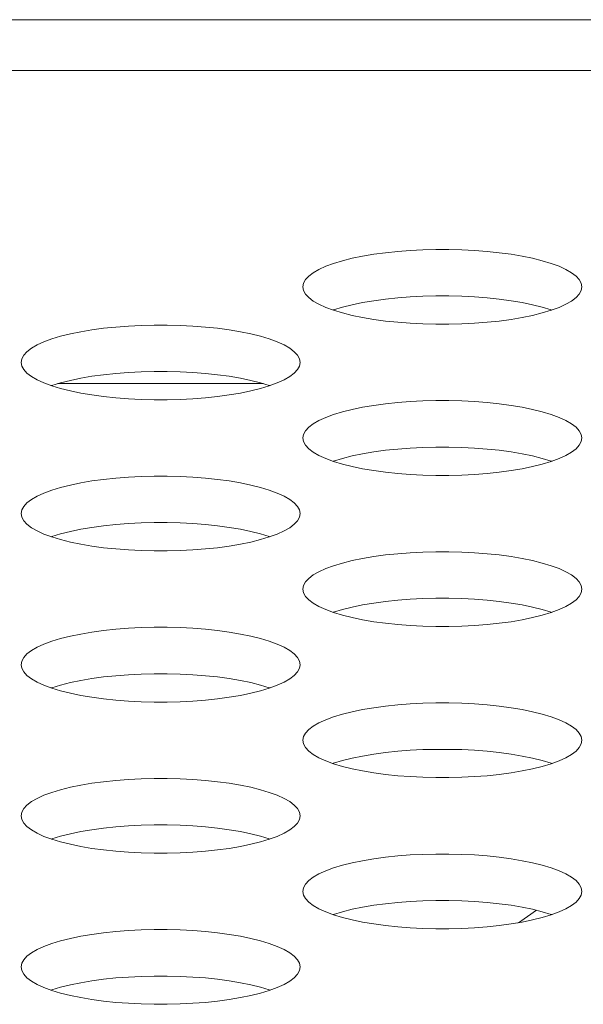
# Model space of a CAD drawing. Extents: x 1 to 142, y 2 to 107.
# Drawn here: x 47 to 47, y 80 to 81 of the extents above; entities that cross this region are included whole.
import ezdxf

# ---------------------------------------------------------------- set-up
doc = ezdxf.new("R2010")
doc.units = 0
doc.header["$MEASUREMENT"] = 0
doc.linetypes.add('DCAD_CONTINUOUS', pattern=[0])
doc.layers.get('0').update_dxf_attribs({"linetype": 'DCAD_CONTINUOUS', "lineweight": 0})
doc.layers.add('00_COMPONENTS', color=7, linetype='DCAD_CONTINUOUS', lineweight=0)
doc.layers.add('02___PRT_ALL_AXES', color=7, linetype='DCAD_CONTINUOUS', lineweight=0)

msp = doc.modelspace()

# ---------------------------------------------------------------- linework, layer by layer
at = {"color": 7, "linetype": 'DCAD_CONTINUOUS', "lineweight": 0, "ltscale": 0.004921}
msp.add_line((46.8404, 80.23888), (46.83332, 80.23397), dxfattribs=at)
at = {"layer": '00_COMPONENTS', "color": 7, "linetype": 'DCAD_CONTINUOUS', "lineweight": 0, "ltscale": 0.004921}
msp.add_line((46.73249, 80.44683), (46.65131, 80.44683), dxfattribs=at)
at = {"layer": '02___PRT_ALL_AXES', "color": 7, "linetype": 'DCAD_CONTINUOUS', "lineweight": 0, "ltscale": 0.004921}
for p, q in [((56.4536, 80.59053), (24.77778, 80.59053)), ((56.50455, 80.5704), (27.39324, 80.5704)), ((46.77614, 80.49789), (46.77174, 80.49715)), ((46.78077, 80.49852), (46.77614, 80.49789)), ((46.78558, 80.49902), (46.78077, 80.49852)), ((46.79053, 80.4994), (46.78558, 80.49902)), ((46.79558, 80.49966), (46.79053, 80.4994)), ((46.80069, 80.49979), (46.79558, 80.49966)), ((46.80583, 80.49979), (46.80069, 80.49979)), ((46.81094, 80.49966), (46.80583, 80.49979)), ((46.81599, 80.4994), (46.81094, 80.49966)), ((46.82094, 80.49902), (46.81599, 80.4994)), ((46.82575, 80.49852), (46.82094, 80.49902)), ((46.83037, 80.49789), (46.82575, 80.49852)), ((46.83477, 80.49715), (46.83037, 80.49789)), ((46.76029, 80.49428), (46.75719, 80.49314)), ((46.76378, 80.49534), (46.76029, 80.49428)), ((46.76761, 80.4963), (46.76378, 80.49534)), ((46.77174, 80.49715), (46.76761, 80.4963)), ((46.83891, 80.4963), (46.83477, 80.49715)), ((46.84274, 80.49534), (46.83891, 80.4963)), ((46.84623, 80.49428), (46.84274, 80.49534)), ((46.84933, 80.49314), (46.84623, 80.49428)), ((46.75224, 80.49063), (46.75047, 80.48928)), ((46.75449, 80.49192), (46.75224, 80.49063)), ((46.75719, 80.49314), (46.75449, 80.49192)), ((46.85203, 80.49192), (46.84933, 80.49314)), ((46.85427, 80.49063), (46.85203, 80.49192)), ((46.85605, 80.48928), (46.85427, 80.49063)), ((46.7484, 80.48647), (46.74814, 80.48503)), ((46.74918, 80.48789), (46.7484, 80.48647)), ((46.75047, 80.48928), (46.74918, 80.48789)), ((46.85734, 80.48789), (46.85605, 80.48928)), ((46.85812, 80.48647), (46.85734, 80.48789)), ((46.85838, 80.48503), (46.85812, 80.48647)), ((46.74814, 80.48503), (46.7484, 80.4836)), ((46.7484, 80.4836), (46.74918, 80.48218)), ((46.74918, 80.48218), (46.75047, 80.48079)), ((46.85605, 80.48079), (46.85734, 80.48218)), ((46.85734, 80.48218), (46.85812, 80.4836)), ((46.85812, 80.4836), (46.85838, 80.48503)), ((46.75047, 80.48079), (46.75224, 80.47944)), ((46.75224, 80.47944), (46.75449, 80.47815)), ((46.77174, 80.47881), (46.76761, 80.47796)), ((46.77614, 80.47955), (46.77174, 80.47881)), ((46.78077, 80.48018), (46.77614, 80.47955)), ((46.78558, 80.48068), (46.78077, 80.48018)), ((46.79053, 80.48106), (46.78558, 80.48068)), ((46.79558, 80.48132), (46.79053, 80.48106)), ((46.80069, 80.48145), (46.79558, 80.48132)), ((46.80583, 80.48145), (46.80069, 80.48145)), ((46.81094, 80.48132), (46.80583, 80.48145)), ((46.81599, 80.48106), (46.81094, 80.48132)), ((46.82094, 80.48068), (46.81599, 80.48106)), ((46.82575, 80.48018), (46.82094, 80.48068)), ((46.83037, 80.47955), (46.82575, 80.48018)), ((46.83477, 80.47881), (46.83037, 80.47955)), ((46.83891, 80.47796), (46.83477, 80.47881)), ((46.85203, 80.47815), (46.85427, 80.47944)), ((46.85427, 80.47944), (46.85605, 80.48079)), ((46.75449, 80.47815), (46.75719, 80.47693)), ((46.75719, 80.47693), (46.76029, 80.47578)), ((46.76029, 80.47594), (46.76008, 80.47586)), ((46.76378, 80.477), (46.76029, 80.47594)), ((46.76029, 80.47578), (46.76378, 80.47473)), ((46.76761, 80.47796), (46.76378, 80.477)), ((46.76378, 80.47473), (46.76761, 80.47377)), ((46.84274, 80.477), (46.83891, 80.47796)), ((46.83891, 80.47377), (46.84274, 80.47473)), ((46.84623, 80.47594), (46.84274, 80.477)), ((46.84274, 80.47473), (46.84623, 80.47578)), ((46.84623, 80.47578), (46.84933, 80.47693)), ((46.84644, 80.47586), (46.84623, 80.47594)), ((46.84933, 80.47693), (46.85203, 80.47815)), ((46.76761, 80.47377), (46.77175, 80.47292)), ((46.77175, 80.47292), (46.77614, 80.47218)), ((46.77614, 80.47218), (46.78077, 80.47155)), ((46.78077, 80.47155), (46.78558, 80.47105)), ((46.78558, 80.47105), (46.79053, 80.47066)), ((46.79053, 80.47066), (46.79558, 80.47041)), ((46.79558, 80.47041), (46.80069, 80.47028)), ((46.80583, 80.47028), (46.81094, 80.47041)), ((46.81094, 80.47041), (46.81599, 80.47066)), ((46.81599, 80.47066), (46.82094, 80.47105)), ((46.82094, 80.47105), (46.82575, 80.47155)), ((46.82575, 80.47155), (46.83037, 80.47218)), ((46.83037, 80.47218), (46.83477, 80.47292)), ((46.83477, 80.47292), (46.83891, 80.47377)), ((46.66039, 80.46731), (46.65625, 80.46646)), ((46.66479, 80.46805), (46.66039, 80.46731)), ((46.66941, 80.46868), (46.66479, 80.46805)), ((46.67422, 80.46918), (46.66941, 80.46868)), ((46.67917, 80.46957), (46.67422, 80.46918)), ((46.68422, 80.46982), (46.67917, 80.46957)), ((46.68934, 80.46995), (46.68422, 80.46982)), ((46.69447, 80.46995), (46.68934, 80.46995)), ((46.69958, 80.46982), (46.69447, 80.46995)), ((46.70464, 80.46957), (46.69958, 80.46982)), ((46.70959, 80.46918), (46.70464, 80.46957)), ((46.71439, 80.46868), (46.70959, 80.46918)), ((46.71902, 80.46805), (46.71439, 80.46868)), ((46.72342, 80.46731), (46.71902, 80.46805)), ((46.72755, 80.46646), (46.72342, 80.46731)), ((46.80069, 80.47028), (46.80583, 80.47028)), ((46.64583, 80.4633), (46.64314, 80.46208)), ((46.64894, 80.46445), (46.64583, 80.4633)), ((46.65242, 80.4655), (46.64894, 80.46445)), ((46.65625, 80.46646), (46.65242, 80.4655)), ((46.73138, 80.4655), (46.72755, 80.46646)), ((46.73487, 80.46445), (46.73138, 80.4655)), ((46.73798, 80.4633), (46.73487, 80.46445)), ((46.74067, 80.46208), (46.73798, 80.4633)), ((46.63911, 80.45944), (46.63782, 80.45805)), ((46.64089, 80.46079), (46.63911, 80.45944)), ((46.64314, 80.46208), (46.64089, 80.46079)), ((46.74292, 80.46079), (46.74067, 80.46208)), ((46.7447, 80.45944), (46.74292, 80.46079)), ((46.74598, 80.45805), (46.7447, 80.45944)), ((46.63705, 80.45663), (46.63679, 80.4552)), ((46.63679, 80.4552), (46.63705, 80.45376)), ((46.63782, 80.45805), (46.63705, 80.45663)), ((46.74676, 80.45663), (46.74598, 80.45805)), ((46.74702, 80.4552), (46.74676, 80.45663)), ((46.74676, 80.45376), (46.74702, 80.4552)), ((46.63705, 80.45376), (46.63782, 80.45234)), ((46.63782, 80.45234), (46.63911, 80.45095)), ((46.63911, 80.45095), (46.64089, 80.44961)), ((46.67917, 80.45122), (46.67422, 80.45084)), ((46.68422, 80.45148), (46.67917, 80.45122)), ((46.68934, 80.45161), (46.68422, 80.45148)), ((46.69447, 80.45161), (46.68934, 80.45161)), ((46.69958, 80.45148), (46.69447, 80.45161)), ((46.70464, 80.45122), (46.69958, 80.45148)), ((46.70959, 80.45084), (46.70464, 80.45122)), ((46.74292, 80.44961), (46.7447, 80.45095)), ((46.7447, 80.45095), (46.74598, 80.45234)), ((46.74598, 80.45234), (46.74676, 80.45376)), ((46.64089, 80.44961), (46.64314, 80.44831)), ((46.64314, 80.44831), (46.64583, 80.44709)), ((46.64583, 80.44709), (46.64894, 80.44595)), ((46.65242, 80.44716), (46.64894, 80.44611)), ((46.65625, 80.44812), (46.65242, 80.44716)), ((46.66039, 80.44897), (46.65625, 80.44812)), ((46.66479, 80.44971), (46.66039, 80.44897)), ((46.66941, 80.45034), (46.66479, 80.44971)), ((46.67422, 80.45084), (46.66941, 80.45034)), ((46.71439, 80.45034), (46.70959, 80.45084)), ((46.71902, 80.44971), (46.71439, 80.45034)), ((46.72342, 80.44897), (46.71902, 80.44971)), ((46.72755, 80.44812), (46.72342, 80.44897)), ((46.73138, 80.44716), (46.72755, 80.44812)), ((46.73487, 80.44611), (46.73138, 80.44716)), ((46.73487, 80.44595), (46.73798, 80.44709)), ((46.73798, 80.44709), (46.74067, 80.44831)), ((46.74067, 80.44831), (46.74292, 80.44961)), ((46.64894, 80.44611), (46.64872, 80.44603)), ((46.64894, 80.44595), (46.65242, 80.44489)), ((46.65242, 80.44489), (46.65625, 80.44393)), ((46.65625, 80.44393), (46.66039, 80.44308)), ((46.72342, 80.44308), (46.72755, 80.44393)), ((46.72755, 80.44393), (46.73138, 80.44489)), ((46.73138, 80.44489), (46.73487, 80.44595)), ((46.73509, 80.44603), (46.73487, 80.44611)), ((46.66039, 80.44308), (46.66479, 80.44234)), ((46.66479, 80.44234), (46.66941, 80.44171)), ((46.66941, 80.44171), (46.67422, 80.44121)), ((46.67422, 80.44121), (46.67917, 80.44083)), ((46.67917, 80.44083), (46.68422, 80.44057)), ((46.68422, 80.44057), (46.68934, 80.44044)), ((46.68934, 80.44044), (46.69447, 80.44044)), ((46.69447, 80.44044), (46.69958, 80.44057)), ((46.69958, 80.44057), (46.70464, 80.44083)), ((46.70464, 80.44083), (46.70959, 80.44121)), ((46.70959, 80.44121), (46.71439, 80.44171)), ((46.71439, 80.44171), (46.71902, 80.44234)), ((46.71902, 80.44234), (46.72342, 80.44308)), ((46.78558, 80.43935), (46.78077, 80.43884)), ((46.79053, 80.43973), (46.78558, 80.43935)), ((46.79558, 80.43998), (46.79053, 80.43973)), ((46.80069, 80.44011), (46.79558, 80.43998)), ((46.80583, 80.44011), (46.80069, 80.44011)), ((46.81094, 80.43998), (46.80583, 80.44011)), ((46.81599, 80.43973), (46.81094, 80.43998)), ((46.82094, 80.43935), (46.81599, 80.43973)), ((46.82575, 80.43884), (46.82094, 80.43935)), ((46.76378, 80.43567), (46.76029, 80.43461)), ((46.76761, 80.43662), (46.76378, 80.43567)), ((46.77174, 80.43748), (46.76761, 80.43662)), ((46.77614, 80.43822), (46.77174, 80.43748)), ((46.78077, 80.43884), (46.77614, 80.43822)), ((46.83037, 80.43822), (46.82575, 80.43884)), ((46.83477, 80.43748), (46.83037, 80.43822)), ((46.83891, 80.43662), (46.83477, 80.43748)), ((46.84274, 80.43567), (46.83891, 80.43662)), ((46.84623, 80.43461), (46.84274, 80.43567)), ((46.75449, 80.43224), (46.75224, 80.43095)), ((46.75719, 80.43347), (46.75449, 80.43224)), ((46.76029, 80.43461), (46.75719, 80.43347)), ((46.84933, 80.43347), (46.84623, 80.43461)), ((46.85203, 80.43224), (46.84933, 80.43347)), ((46.85427, 80.43095), (46.85203, 80.43224)), ((46.74918, 80.42821), (46.7484, 80.42679)), ((46.75047, 80.4296), (46.74918, 80.42821)), ((46.75224, 80.43095), (46.75047, 80.4296)), ((46.85605, 80.4296), (46.85427, 80.43095)), ((46.85734, 80.42821), (46.85605, 80.4296)), ((46.85812, 80.42679), (46.85734, 80.42821)), ((46.7484, 80.42679), (46.74814, 80.42536)), ((46.74814, 80.42536), (46.7484, 80.42392)), ((46.7484, 80.42392), (46.74918, 80.42251)), ((46.85734, 80.42251), (46.85812, 80.42392)), ((46.85838, 80.42536), (46.85812, 80.42679)), ((46.85812, 80.42392), (46.85838, 80.42536)), ((46.74918, 80.42251), (46.75047, 80.42112)), ((46.75047, 80.42112), (46.75224, 80.41977)), ((46.77614, 80.41988), (46.77174, 80.41913)), ((46.78077, 80.4205), (46.77614, 80.41988)), ((46.78558, 80.42101), (46.78077, 80.4205)), ((46.79053, 80.42139), (46.78558, 80.42101)), ((46.79558, 80.42164), (46.79053, 80.42139)), ((46.80069, 80.42177), (46.79558, 80.42164)), ((46.80583, 80.42177), (46.80069, 80.42177)), ((46.81094, 80.42164), (46.80583, 80.42177)), ((46.81599, 80.42139), (46.81094, 80.42164)), ((46.82094, 80.42101), (46.81599, 80.42139)), ((46.82575, 80.4205), (46.82094, 80.42101)), ((46.83037, 80.41988), (46.82575, 80.4205)), ((46.83477, 80.41913), (46.83037, 80.41988)), ((46.85427, 80.41977), (46.85605, 80.42112)), ((46.85605, 80.42112), (46.85734, 80.42251)), ((46.75224, 80.41977), (46.75449, 80.41848)), ((46.75449, 80.41848), (46.75719, 80.41725)), ((46.75719, 80.41725), (46.76029, 80.41611)), ((46.76029, 80.41627), (46.76008, 80.41619)), ((46.76378, 80.41732), (46.76029, 80.41627)), ((46.76029, 80.41611), (46.76378, 80.41505)), ((46.76761, 80.41828), (46.76378, 80.41732)), ((46.77174, 80.41913), (46.76761, 80.41828)), ((46.83891, 80.41828), (46.83477, 80.41913)), ((46.84274, 80.41732), (46.83891, 80.41828)), ((46.84623, 80.41627), (46.84274, 80.41732)), ((46.84274, 80.41505), (46.84623, 80.41611)), ((46.84623, 80.41611), (46.84933, 80.41725)), ((46.84644, 80.41619), (46.84623, 80.41627)), ((46.84933, 80.41725), (46.85203, 80.41848)), ((46.85203, 80.41848), (46.85427, 80.41977)), ((46.76378, 80.41505), (46.76761, 80.4141)), ((46.76761, 80.4141), (46.77175, 80.41324)), ((46.77175, 80.41324), (46.77614, 80.4125)), ((46.77614, 80.4125), (46.78077, 80.41188)), ((46.82575, 80.41188), (46.83037, 80.4125)), ((46.83037, 80.4125), (46.83477, 80.41324)), ((46.83477, 80.41324), (46.83891, 80.4141)), ((46.83891, 80.4141), (46.84274, 80.41505)), ((46.66479, 80.40838), (46.66039, 80.40764)), ((46.66941, 80.409), (46.66479, 80.40838)), ((46.67422, 80.40951), (46.66941, 80.409)), ((46.67917, 80.40989), (46.67422, 80.40951)), ((46.68422, 80.41015), (46.67917, 80.40989)), ((46.68934, 80.41027), (46.68422, 80.41015)), ((46.69447, 80.41027), (46.68934, 80.41027)), ((46.69958, 80.41015), (46.69447, 80.41027)), ((46.70464, 80.40989), (46.69958, 80.41015)), ((46.70959, 80.40951), (46.70464, 80.40989)), ((46.71439, 80.409), (46.70959, 80.40951)), ((46.71902, 80.40838), (46.71439, 80.409)), ((46.72342, 80.40764), (46.71902, 80.40838)), ((46.78077, 80.41188), (46.78558, 80.41137)), ((46.78558, 80.41137), (46.79053, 80.41099)), ((46.79053, 80.41099), (46.79558, 80.41073)), ((46.79558, 80.41073), (46.80069, 80.41061)), ((46.80069, 80.41061), (46.80583, 80.41061)), ((46.80583, 80.41061), (46.81094, 80.41073)), ((46.81094, 80.41073), (46.81599, 80.41099)), ((46.81599, 80.41099), (46.82094, 80.41137)), ((46.82094, 80.41137), (46.82575, 80.41188)), ((46.64894, 80.40477), (46.64583, 80.40363)), ((46.65242, 80.40583), (46.64894, 80.40477)), ((46.65625, 80.40679), (46.65242, 80.40583)), ((46.66039, 80.40764), (46.65625, 80.40679)), ((46.72755, 80.40679), (46.72342, 80.40764)), ((46.73138, 80.40583), (46.72755, 80.40679)), ((46.73487, 80.40477), (46.73138, 80.40583)), ((46.73798, 80.40363), (46.73487, 80.40477)), ((46.64089, 80.40111), (46.63911, 80.39977)), ((46.64314, 80.4024), (46.64089, 80.40111)), ((46.64583, 80.40363), (46.64314, 80.4024)), ((46.74067, 80.4024), (46.73798, 80.40363)), ((46.74292, 80.40111), (46.74067, 80.4024)), ((46.7447, 80.39977), (46.74292, 80.40111)), ((46.63705, 80.39696), (46.63679, 80.39552)), ((46.63782, 80.39837), (46.63705, 80.39696)), ((46.63911, 80.39977), (46.63782, 80.39837)), ((46.74598, 80.39837), (46.7447, 80.39977)), ((46.74676, 80.39696), (46.74598, 80.39837)), ((46.74702, 80.39552), (46.74676, 80.39696)), ((46.63679, 80.39552), (46.63705, 80.39409)), ((46.63705, 80.39409), (46.63782, 80.39267)), ((46.63782, 80.39267), (46.63911, 80.39128)), ((46.7447, 80.39128), (46.74598, 80.39267)), ((46.74598, 80.39267), (46.74676, 80.39409)), ((46.74676, 80.39409), (46.74702, 80.39552)), ((46.63911, 80.39128), (46.64089, 80.38993)), ((46.64089, 80.38993), (46.64314, 80.38864)), ((46.66039, 80.3893), (46.65625, 80.38844)), ((46.66479, 80.39004), (46.66039, 80.3893)), ((46.66941, 80.39066), (46.66479, 80.39004)), ((46.67422, 80.39117), (46.66941, 80.39066)), ((46.67917, 80.39155), (46.67422, 80.39117)), ((46.68422, 80.3918), (46.67917, 80.39155)), ((46.68934, 80.39193), (46.68422, 80.3918)), ((46.69447, 80.39193), (46.68934, 80.39193)), ((46.69958, 80.3918), (46.69447, 80.39193)), ((46.70464, 80.39155), (46.69958, 80.3918)), ((46.70959, 80.39117), (46.70464, 80.39155)), ((46.71439, 80.39066), (46.70959, 80.39117)), ((46.71902, 80.39004), (46.71439, 80.39066)), ((46.72342, 80.3893), (46.71902, 80.39004)), ((46.72755, 80.38844), (46.72342, 80.3893)), ((46.74067, 80.38864), (46.74292, 80.38993)), ((46.74292, 80.38993), (46.7447, 80.39128)), ((46.64314, 80.38864), (46.64583, 80.38741)), ((46.64583, 80.38741), (46.64894, 80.38627)), ((46.64894, 80.38643), (46.64872, 80.38635)), ((46.65242, 80.38749), (46.64894, 80.38643)), ((46.64894, 80.38627), (46.65242, 80.38522)), ((46.65625, 80.38844), (46.65242, 80.38749)), ((46.65242, 80.38522), (46.65625, 80.38426)), ((46.73138, 80.38749), (46.72755, 80.38844)), ((46.72755, 80.38426), (46.73138, 80.38522)), ((46.73487, 80.38643), (46.73138, 80.38749)), ((46.73138, 80.38522), (46.73487, 80.38627)), ((46.73487, 80.38627), (46.73798, 80.38741)), ((46.73509, 80.38635), (46.73487, 80.38643)), ((46.73798, 80.38741), (46.74067, 80.38864)), ((46.65625, 80.38426), (46.66039, 80.3834)), ((46.66039, 80.3834), (46.66479, 80.38266)), ((46.66479, 80.38266), (46.66941, 80.38204)), ((46.66941, 80.38204), (46.67422, 80.38153)), ((46.67422, 80.38153), (46.67917, 80.38115)), ((46.67917, 80.38115), (46.68422, 80.3809)), ((46.69958, 80.3809), (46.70464, 80.38115)), ((46.70464, 80.38115), (46.70959, 80.38153)), ((46.70959, 80.38153), (46.71439, 80.38204)), ((46.71439, 80.38204), (46.71902, 80.38266)), ((46.71902, 80.38266), (46.72342, 80.3834)), ((46.72342, 80.3834), (46.72755, 80.38426)), ((46.68422, 80.3809), (46.68934, 80.38077)), ((46.68934, 80.38077), (46.69447, 80.38077)), ((46.69447, 80.38077), (46.69958, 80.3809)), ((46.77174, 80.3778), (46.76761, 80.37695)), ((46.77614, 80.37854), (46.77174, 80.3778)), ((46.78077, 80.37917), (46.77614, 80.37854)), ((46.78558, 80.37967), (46.78077, 80.37917)), ((46.79053, 80.38005), (46.78558, 80.37967)), ((46.79558, 80.38031), (46.79053, 80.38005)), ((46.80069, 80.38044), (46.79558, 80.38031)), ((46.80583, 80.38044), (46.80069, 80.38044)), ((46.81094, 80.38031), (46.80583, 80.38044)), ((46.81599, 80.38005), (46.81094, 80.38031)), ((46.82094, 80.37967), (46.81599, 80.38005)), ((46.82575, 80.37917), (46.82094, 80.37967)), ((46.83037, 80.37854), (46.82575, 80.37917)), ((46.83477, 80.3778), (46.83037, 80.37854)), ((46.83891, 80.37695), (46.83477, 80.3778)), ((46.75719, 80.37379), (46.75449, 80.37257)), ((46.76029, 80.37493), (46.75719, 80.37379)), ((46.76378, 80.37599), (46.76029, 80.37493)), ((46.76761, 80.37695), (46.76378, 80.37599)), ((46.84274, 80.37599), (46.83891, 80.37695)), ((46.84623, 80.37493), (46.84274, 80.37599)), ((46.84933, 80.37379), (46.84623, 80.37493)), ((46.85203, 80.37257), (46.84933, 80.37379)), ((46.75047, 80.36993), (46.74918, 80.36854)), ((46.75224, 80.37128), (46.75047, 80.36993)), ((46.75449, 80.37257), (46.75224, 80.37128)), ((46.85427, 80.37128), (46.85203, 80.37257)), ((46.85605, 80.36993), (46.85427, 80.37128)), ((46.85734, 80.36854), (46.85605, 80.36993)), ((46.7484, 80.36712), (46.74814, 80.36568)), ((46.74814, 80.36568), (46.7484, 80.36425)), ((46.74918, 80.36854), (46.7484, 80.36712)), ((46.85812, 80.36712), (46.85734, 80.36854)), ((46.85838, 80.36568), (46.85812, 80.36712)), ((46.85812, 80.36425), (46.85838, 80.36568)), ((46.7484, 80.36425), (46.74918, 80.36283)), ((46.74918, 80.36283), (46.75047, 80.36144)), ((46.79053, 80.36171), (46.78558, 80.36133)), ((46.79558, 80.36197), (46.79053, 80.36171)), ((46.80069, 80.3621), (46.79558, 80.36197)), ((46.80583, 80.3621), (46.80069, 80.3621)), ((46.81094, 80.36197), (46.80583, 80.3621)), ((46.81599, 80.36171), (46.81094, 80.36197)), ((46.82094, 80.36133), (46.81599, 80.36171)), ((46.85605, 80.36144), (46.85734, 80.36283)), ((46.85734, 80.36283), (46.85812, 80.36425)), ((46.75047, 80.36144), (46.75224, 80.36009)), ((46.75224, 80.36009), (46.75449, 80.3588)), ((46.75449, 80.3588), (46.75719, 80.35758)), ((46.76378, 80.35765), (46.76029, 80.35659)), ((46.76761, 80.35861), (46.76378, 80.35765)), ((46.77174, 80.35946), (46.76761, 80.35861)), ((46.77614, 80.3602), (46.77174, 80.35946)), ((46.78077, 80.36083), (46.77614, 80.3602)), ((46.78558, 80.36133), (46.78077, 80.36083)), ((46.82575, 80.36083), (46.82094, 80.36133)), ((46.83037, 80.3602), (46.82575, 80.36083)), ((46.83477, 80.35946), (46.83037, 80.3602)), ((46.83891, 80.35861), (46.83477, 80.35946)), ((46.84274, 80.35765), (46.83891, 80.35861)), ((46.84623, 80.35659), (46.84274, 80.35765)), ((46.84933, 80.35758), (46.85203, 80.3588)), ((46.85203, 80.3588), (46.85427, 80.36009)), ((46.85427, 80.36009), (46.85605, 80.36144)), ((46.75719, 80.35758), (46.76029, 80.35643)), ((46.76029, 80.35659), (46.76008, 80.35651)), ((46.76029, 80.35643), (46.76378, 80.35538)), ((46.76378, 80.35538), (46.76761, 80.35442)), ((46.76761, 80.35442), (46.77175, 80.35357)), ((46.83477, 80.35357), (46.83891, 80.35442)), ((46.83891, 80.35442), (46.84274, 80.35538)), ((46.84274, 80.35538), (46.84623, 80.35643)), ((46.84623, 80.35643), (46.84933, 80.35758)), ((46.84644, 80.35651), (46.84623, 80.35659)), ((46.67917, 80.35022), (46.67422, 80.34983)), ((46.68422, 80.35047), (46.67917, 80.35022)), ((46.68934, 80.3506), (46.68422, 80.35047)), ((46.69447, 80.3506), (46.68934, 80.3506)), ((46.69958, 80.35047), (46.69447, 80.3506)), ((46.70464, 80.35022), (46.69958, 80.35047)), ((46.70959, 80.34983), (46.70464, 80.35022)), ((46.77175, 80.35357), (46.77614, 80.35283)), ((46.77614, 80.35283), (46.78077, 80.3522)), ((46.78077, 80.3522), (46.78558, 80.3517)), ((46.78558, 80.3517), (46.79053, 80.35131)), ((46.79053, 80.35131), (46.79558, 80.35106)), ((46.79558, 80.35106), (46.80069, 80.35093)), ((46.80069, 80.35093), (46.80583, 80.35093)), ((46.80583, 80.35093), (46.81094, 80.35106)), ((46.81094, 80.35106), (46.81599, 80.35131)), ((46.81599, 80.35131), (46.82094, 80.3517)), ((46.82094, 80.3517), (46.82575, 80.3522)), ((46.82575, 80.3522), (46.83037, 80.35283)), ((46.83037, 80.35283), (46.83477, 80.35357)), ((46.65242, 80.34615), (46.64894, 80.3451)), ((46.65625, 80.34711), (46.65242, 80.34615)), ((46.66039, 80.34796), (46.65625, 80.34711)), ((46.66479, 80.3487), (46.66039, 80.34796)), ((46.66941, 80.34933), (46.66479, 80.3487)), ((46.67422, 80.34983), (46.66941, 80.34933)), ((46.71439, 80.34933), (46.70959, 80.34983)), ((46.71902, 80.3487), (46.71439, 80.34933)), ((46.72342, 80.34796), (46.71902, 80.3487)), ((46.72755, 80.34711), (46.72342, 80.34796)), ((46.73138, 80.34615), (46.72755, 80.34711)), ((46.73487, 80.3451), (46.73138, 80.34615)), ((46.64314, 80.34273), (46.64089, 80.34144)), ((46.64583, 80.34395), (46.64314, 80.34273)), ((46.64894, 80.3451), (46.64583, 80.34395)), ((46.73798, 80.34395), (46.73487, 80.3451)), ((46.74067, 80.34273), (46.73798, 80.34395)), ((46.74292, 80.34144), (46.74067, 80.34273)), ((46.63782, 80.3387), (46.63705, 80.33728)), ((46.63911, 80.34009), (46.63782, 80.3387)), ((46.64089, 80.34144), (46.63911, 80.34009)), ((46.7447, 80.34009), (46.74292, 80.34144)), ((46.74598, 80.3387), (46.7447, 80.34009)), ((46.74676, 80.33728), (46.74598, 80.3387)), ((46.63705, 80.33728), (46.63679, 80.33585)), ((46.63679, 80.33585), (46.63705, 80.33441)), ((46.63705, 80.33441), (46.63782, 80.33299)), ((46.74598, 80.33299), (46.74676, 80.33441)), ((46.74702, 80.33585), (46.74676, 80.33728)), ((46.74676, 80.33441), (46.74702, 80.33585)), ((46.63782, 80.33299), (46.63911, 80.3316)), ((46.63911, 80.3316), (46.64089, 80.33025)), ((46.66941, 80.33099), (46.66479, 80.33036)), ((46.67422, 80.33149), (46.66941, 80.33099)), ((46.67917, 80.33187), (46.67422, 80.33149)), ((46.68422, 80.33213), (46.67917, 80.33187)), ((46.68934, 80.33226), (46.68422, 80.33213)), ((46.69447, 80.33226), (46.68934, 80.33226)), ((46.69958, 80.33213), (46.69447, 80.33226)), ((46.70464, 80.33187), (46.69958, 80.33213)), ((46.70959, 80.33149), (46.70464, 80.33187)), ((46.71439, 80.33099), (46.70959, 80.33149)), ((46.71902, 80.33036), (46.71439, 80.33099)), ((46.74292, 80.33025), (46.7447, 80.3316)), ((46.7447, 80.3316), (46.74598, 80.33299)), ((46.64089, 80.33025), (46.64314, 80.32896)), ((46.64314, 80.32896), (46.64583, 80.32774)), ((46.64583, 80.32774), (46.64894, 80.3266)), ((46.64894, 80.32676), (46.64872, 80.32668)), ((46.65242, 80.32781), (46.64894, 80.32676)), ((46.64894, 80.3266), (46.65242, 80.32554)), ((46.65625, 80.32877), (46.65242, 80.32781)), ((46.66039, 80.32962), (46.65625, 80.32877)), ((46.66479, 80.33036), (46.66039, 80.32962)), ((46.72342, 80.32962), (46.71902, 80.33036)), ((46.72755, 80.32877), (46.72342, 80.32962)), ((46.73138, 80.32781), (46.72755, 80.32877)), ((46.73487, 80.32676), (46.73138, 80.32781)), ((46.73138, 80.32554), (46.73487, 80.3266)), ((46.73487, 80.3266), (46.73798, 80.32774)), ((46.73509, 80.32668), (46.73487, 80.32676)), ((46.73798, 80.32774), (46.74067, 80.32896)), ((46.74067, 80.32896), (46.74292, 80.33025)), ((46.65242, 80.32554), (46.65625, 80.32458)), ((46.65625, 80.32458), (46.66039, 80.32373)), ((46.66039, 80.32373), (46.66479, 80.32299)), ((46.66479, 80.32299), (46.66941, 80.32236)), ((46.71439, 80.32236), (46.71902, 80.32299)), ((46.71902, 80.32299), (46.72342, 80.32373)), ((46.72342, 80.32373), (46.72755, 80.32458)), ((46.72755, 80.32458), (46.73138, 80.32554)), ((46.66941, 80.32236), (46.67422, 80.32186)), ((46.67422, 80.32186), (46.67917, 80.32148)), ((46.67917, 80.32148), (46.68422, 80.32122)), ((46.68422, 80.32122), (46.68934, 80.32109)), ((46.68934, 80.32109), (46.69447, 80.32109)), ((46.69447, 80.32109), (46.69958, 80.32122)), ((46.69958, 80.32122), (46.70464, 80.32148)), ((46.70464, 80.32148), (46.70959, 80.32186)), ((46.70959, 80.32186), (46.71439, 80.32236)), ((46.77614, 80.31887), (46.77174, 80.31813)), ((46.78077, 80.31949), (46.77614, 80.31887)), ((46.78558, 80.32), (46.78077, 80.31949)), ((46.79053, 80.32038), (46.78558, 80.32)), ((46.79558, 80.32063), (46.79053, 80.32038)), ((46.80069, 80.32076), (46.79558, 80.32063)), ((46.80583, 80.32076), (46.80069, 80.32076)), ((46.81094, 80.32063), (46.80583, 80.32076)), ((46.81599, 80.32038), (46.81094, 80.32063)), ((46.82094, 80.32), (46.81599, 80.32038)), ((46.82575, 80.31949), (46.82094, 80.32)), ((46.83037, 80.31887), (46.82575, 80.31949)), ((46.83477, 80.31813), (46.83037, 80.31887)), ((46.76029, 80.31526), (46.75719, 80.31411)), ((46.76378, 80.31631), (46.76029, 80.31526)), ((46.76761, 80.31727), (46.76378, 80.31631)), ((46.77174, 80.31813), (46.76761, 80.31727)), ((46.83891, 80.31727), (46.83477, 80.31813)), ((46.84274, 80.31631), (46.83891, 80.31727)), ((46.84623, 80.31526), (46.84274, 80.31631)), ((46.84933, 80.31411), (46.84623, 80.31526)), ((46.75224, 80.3116), (46.75047, 80.31025)), ((46.75449, 80.31289), (46.75224, 80.3116)), ((46.75719, 80.31411), (46.75449, 80.31289)), ((46.85203, 80.31289), (46.84933, 80.31411)), ((46.85427, 80.3116), (46.85203, 80.31289)), ((46.85605, 80.31025), (46.85427, 80.3116)), ((46.7484, 80.30744), (46.74814, 80.30601)), ((46.74918, 80.30886), (46.7484, 80.30744)), ((46.75047, 80.31025), (46.74918, 80.30886)), ((46.85734, 80.30886), (46.85605, 80.31025)), ((46.85812, 80.30744), (46.85734, 80.30886)), ((46.85838, 80.30601), (46.85812, 80.30744)), ((46.74814, 80.30601), (46.7484, 80.30457)), ((46.7484, 80.30457), (46.74918, 80.30315)), ((46.85734, 80.30315), (46.85812, 80.30457)), ((46.85812, 80.30457), (46.85838, 80.30601)), ((46.74918, 80.30315), (46.75047, 80.30176)), ((46.75047, 80.30176), (46.75224, 80.30042)), ((46.75224, 80.30042), (46.75449, 80.29913)), ((46.77174, 80.29978), (46.76761, 80.29893)), ((46.77614, 80.30053), (46.77174, 80.29978)), ((46.78077, 80.30115), (46.77614, 80.30053)), ((46.78558, 80.30166), (46.78077, 80.30115)), ((46.79053, 80.30204), (46.78558, 80.30166)), ((46.79558, 80.30229), (46.79053, 80.30204)), ((46.80069, 80.30242), (46.79558, 80.30229)), ((46.80583, 80.30242), (46.80069, 80.30242)), ((46.81094, 80.30229), (46.80583, 80.30242)), ((46.81599, 80.30204), (46.81094, 80.30229)), ((46.82094, 80.30166), (46.81599, 80.30204)), ((46.82575, 80.30115), (46.82094, 80.30166)), ((46.83037, 80.30053), (46.82575, 80.30115)), ((46.83477, 80.29978), (46.83037, 80.30053)), ((46.83891, 80.29893), (46.83477, 80.29978)), ((46.85203, 80.29913), (46.85427, 80.30042)), ((46.85427, 80.30042), (46.85605, 80.30176)), ((46.85605, 80.30176), (46.85734, 80.30315)), ((46.75449, 80.29913), (46.75719, 80.2979)), ((46.75719, 80.2979), (46.76029, 80.29676)), ((46.76029, 80.29692), (46.76008, 80.29684)), ((46.76378, 80.29797), (46.76029, 80.29692)), ((46.76029, 80.29676), (46.76378, 80.2957)), ((46.76761, 80.29893), (46.76378, 80.29797)), ((46.76378, 80.2957), (46.76761, 80.29474)), ((46.84274, 80.29797), (46.83891, 80.29893)), ((46.83891, 80.29474), (46.84274, 80.2957)), ((46.84623, 80.29692), (46.84274, 80.29797)), ((46.84274, 80.2957), (46.84623, 80.29676)), ((46.84623, 80.29676), (46.84933, 80.2979)), ((46.84644, 80.29684), (46.84623, 80.29692)), ((46.84933, 80.2979), (46.85203, 80.29913)), ((46.76761, 80.29474), (46.77175, 80.29389)), ((46.77175, 80.29389), (46.77614, 80.29315)), ((46.77614, 80.29315), (46.78077, 80.29252)), ((46.78077, 80.29252), (46.78558, 80.29202)), ((46.78558, 80.29202), (46.79053, 80.29164)), ((46.79053, 80.29164), (46.79558, 80.29138)), ((46.81094, 80.29138), (46.81599, 80.29164)), ((46.81599, 80.29164), (46.82094, 80.29202)), ((46.82094, 80.29202), (46.82575, 80.29252)), ((46.82575, 80.29252), (46.83037, 80.29315)), ((46.83037, 80.29315), (46.83477, 80.29389)), ((46.83477, 80.29389), (46.83891, 80.29474)), ((46.66039, 80.28829), (46.65625, 80.28743)), ((46.66479, 80.28903), (46.66039, 80.28829)), ((46.66941, 80.28965), (46.66479, 80.28903)), ((46.67422, 80.29016), (46.66941, 80.28965)), ((46.67917, 80.29054), (46.67422, 80.29016)), ((46.68422, 80.2908), (46.67917, 80.29054)), ((46.68934, 80.29092), (46.68422, 80.2908)), ((46.69447, 80.29092), (46.68934, 80.29092)), ((46.69958, 80.2908), (46.69447, 80.29092)), ((46.70464, 80.29054), (46.69958, 80.2908)), ((46.70959, 80.29016), (46.70464, 80.29054)), ((46.71439, 80.28965), (46.70959, 80.29016)), ((46.71902, 80.28903), (46.71439, 80.28965)), ((46.72342, 80.28829), (46.71902, 80.28903)), ((46.72755, 80.28743), (46.72342, 80.28829)), ((46.79558, 80.29138), (46.80069, 80.29126)), ((46.80069, 80.29126), (46.80583, 80.29126)), ((46.80583, 80.29126), (46.81094, 80.29138)), ((46.64583, 80.28428), (46.64314, 80.28305)), ((46.64894, 80.28542), (46.64583, 80.28428)), ((46.65242, 80.28648), (46.64894, 80.28542)), ((46.65625, 80.28743), (46.65242, 80.28648)), ((46.73138, 80.28648), (46.72755, 80.28743)), ((46.73487, 80.28542), (46.73138, 80.28648)), ((46.73798, 80.28428), (46.73487, 80.28542)), ((46.74067, 80.28305), (46.73798, 80.28428)), ((46.63911, 80.28041), (46.63782, 80.27902)), ((46.64089, 80.28176), (46.63911, 80.28041)), ((46.64314, 80.28305), (46.64089, 80.28176)), ((46.74292, 80.28176), (46.74067, 80.28305)), ((46.7447, 80.28041), (46.74292, 80.28176)), ((46.74598, 80.27902), (46.7447, 80.28041)), ((46.63705, 80.2776), (46.63679, 80.27617)), ((46.63679, 80.27617), (46.63705, 80.27474)), ((46.63782, 80.27902), (46.63705, 80.2776)), ((46.74676, 80.2776), (46.74598, 80.27902)), ((46.74702, 80.27617), (46.74676, 80.2776)), ((46.74676, 80.27474), (46.74702, 80.27617)), ((46.63705, 80.27474), (46.63782, 80.27332)), ((46.63782, 80.27332), (46.63911, 80.27193)), ((46.67917, 80.2722), (46.67422, 80.27182)), ((46.68422, 80.27245), (46.67917, 80.2722)), ((46.68934, 80.27258), (46.68422, 80.27245)), ((46.69447, 80.27258), (46.68934, 80.27258)), ((46.69958, 80.27245), (46.69447, 80.27258)), ((46.70464, 80.2722), (46.69958, 80.27245)), ((46.70959, 80.27182), (46.70464, 80.2722)), ((46.7447, 80.27193), (46.74598, 80.27332)), ((46.74598, 80.27332), (46.74676, 80.27474)), ((46.63911, 80.27193), (46.64089, 80.27058)), ((46.64089, 80.27058), (46.64314, 80.26929)), ((46.64314, 80.26929), (46.64583, 80.26806)), ((46.65625, 80.26909), (46.65242, 80.26814)), ((46.66039, 80.26995), (46.65625, 80.26909)), ((46.66479, 80.27069), (46.66039, 80.26995)), ((46.66941, 80.27131), (46.66479, 80.27069)), ((46.67422, 80.27182), (46.66941, 80.27131)), ((46.71439, 80.27131), (46.70959, 80.27182)), ((46.71902, 80.27069), (46.71439, 80.27131)), ((46.72342, 80.26995), (46.71902, 80.27069)), ((46.72755, 80.26909), (46.72342, 80.26995)), ((46.73138, 80.26814), (46.72755, 80.26909)), ((46.73798, 80.26806), (46.74067, 80.26929)), ((46.74067, 80.26929), (46.74292, 80.27058)), ((46.74292, 80.27058), (46.7447, 80.27193)), ((46.64583, 80.26806), (46.64894, 80.26692)), ((46.64894, 80.26708), (46.64872, 80.267)), ((46.65242, 80.26814), (46.64894, 80.26708)), ((46.64894, 80.26692), (46.65242, 80.26586)), ((46.65242, 80.26586), (46.65625, 80.26491)), ((46.65625, 80.26491), (46.66039, 80.26405)), ((46.72342, 80.26405), (46.72755, 80.26491)), ((46.72755, 80.26491), (46.73138, 80.26586)), ((46.73487, 80.26708), (46.73138, 80.26814)), ((46.73138, 80.26586), (46.73487, 80.26692)), ((46.73487, 80.26692), (46.73798, 80.26806)), ((46.73509, 80.267), (46.73487, 80.26708)), ((46.66039, 80.26405), (46.66479, 80.26331)), ((46.66479, 80.26331), (46.66941, 80.26269)), ((46.66941, 80.26269), (46.67422, 80.26218)), ((46.67422, 80.26218), (46.67917, 80.2618)), ((46.67917, 80.2618), (46.68422, 80.26155)), ((46.68422, 80.26155), (46.68934, 80.26142)), ((46.68934, 80.26142), (46.69447, 80.26142)), ((46.69447, 80.26142), (46.69958, 80.26155)), ((46.69958, 80.26155), (46.70464, 80.2618)), ((46.70464, 80.2618), (46.70959, 80.26218)), ((46.70959, 80.26218), (46.71439, 80.26269)), ((46.71439, 80.26269), (46.71902, 80.26331)), ((46.71902, 80.26331), (46.72342, 80.26405)), ((46.79053, 80.2607), (46.78558, 80.26032)), ((46.79558, 80.26096), (46.79053, 80.2607)), ((46.80069, 80.26109), (46.79558, 80.26096)), ((46.80583, 80.26109), (46.80069, 80.26109)), ((46.81094, 80.26096), (46.80583, 80.26109)), ((46.81599, 80.2607), (46.81094, 80.26096)), ((46.82094, 80.26032), (46.81599, 80.2607)), ((46.76378, 80.25664), (46.76029, 80.25558)), ((46.76761, 80.2576), (46.76378, 80.25664)), ((46.77174, 80.25845), (46.76761, 80.2576)), ((46.77614, 80.25919), (46.77174, 80.25845)), ((46.78077, 80.25982), (46.77614, 80.25919)), ((46.78558, 80.26032), (46.78077, 80.25982)), ((46.82575, 80.25982), (46.82094, 80.26032)), ((46.83037, 80.25919), (46.82575, 80.25982)), ((46.83477, 80.25845), (46.83037, 80.25919)), ((46.83891, 80.2576), (46.83477, 80.25845)), ((46.84274, 80.25664), (46.83891, 80.2576)), ((46.84623, 80.25558), (46.84274, 80.25664)), ((46.75449, 80.25322), (46.75224, 80.25192)), ((46.75719, 80.25444), (46.75449, 80.25322)), ((46.76029, 80.25558), (46.75719, 80.25444)), ((46.84933, 80.25444), (46.84623, 80.25558)), ((46.85203, 80.25322), (46.84933, 80.25444)), ((46.85427, 80.25192), (46.85203, 80.25322)), ((46.74918, 80.24919), (46.7484, 80.24777)), ((46.75047, 80.25058), (46.74918, 80.24919)), ((46.75224, 80.25192), (46.75047, 80.25058)), ((46.85605, 80.25058), (46.85427, 80.25192)), ((46.85734, 80.24919), (46.85605, 80.25058)), ((46.85812, 80.24777), (46.85734, 80.24919)), ((46.7484, 80.24777), (46.74814, 80.24633)), ((46.74814, 80.24633), (46.7484, 80.2449)), ((46.7484, 80.2449), (46.74918, 80.24348)), ((46.85734, 80.24348), (46.85812, 80.2449)), ((46.85838, 80.24633), (46.85812, 80.24777)), ((46.85812, 80.2449), (46.85838, 80.24633)), ((46.74918, 80.24348), (46.75047, 80.24209)), ((46.75047, 80.24209), (46.75224, 80.24074)), ((46.78077, 80.24148), (46.77614, 80.24085)), ((46.78558, 80.24198), (46.78077, 80.24148)), ((46.79053, 80.24236), (46.78558, 80.24198)), ((46.79558, 80.24262), (46.79053, 80.24236)), ((46.80069, 80.24274), (46.79558, 80.24262)), ((46.80583, 80.24274), (46.80069, 80.24274)), ((46.81094, 80.24262), (46.80583, 80.24274)), ((46.81599, 80.24236), (46.81094, 80.24262)), ((46.82094, 80.24198), (46.81599, 80.24236)), ((46.82575, 80.24148), (46.82094, 80.24198)), ((46.83037, 80.24085), (46.82575, 80.24148)), ((46.85427, 80.24074), (46.85605, 80.24209)), ((46.85605, 80.24209), (46.85734, 80.24348)), ((46.75224, 80.24074), (46.75449, 80.23945)), ((46.75449, 80.23945), (46.75719, 80.23823)), ((46.75719, 80.23823), (46.76029, 80.23708)), ((46.76029, 80.23724), (46.76008, 80.23716)), ((46.76378, 80.2383), (46.76029, 80.23724)), ((46.76761, 80.23926), (46.76378, 80.2383)), ((46.77174, 80.24011), (46.76761, 80.23926)), ((46.77614, 80.24085), (46.77174, 80.24011)), ((46.83477, 80.24011), (46.83037, 80.24085)), ((46.83891, 80.23926), (46.83477, 80.24011)), ((46.84274, 80.2383), (46.83891, 80.23926)), ((46.84623, 80.23724), (46.84274, 80.2383)), ((46.84623, 80.23708), (46.84933, 80.23823)), ((46.84644, 80.23716), (46.84623, 80.23724)), ((46.84933, 80.23823), (46.85203, 80.23945)), ((46.85203, 80.23945), (46.85427, 80.24074)), ((46.76029, 80.23708), (46.76378, 80.23603)), ((46.76378, 80.23603), (46.76761, 80.23507)), ((46.76761, 80.23507), (46.77175, 80.23422)), ((46.77175, 80.23422), (46.77614, 80.23347)), ((46.77614, 80.23347), (46.78077, 80.23285)), ((46.82575, 80.23285), (46.83037, 80.23347)), ((46.83037, 80.23347), (46.83477, 80.23422)), ((46.83477, 80.23422), (46.83891, 80.23507)), ((46.83891, 80.23507), (46.84274, 80.23603)), ((46.84274, 80.23603), (46.84623, 80.23708)), ((46.66479, 80.22935), (46.66039, 80.22861)), ((46.66941, 80.22998), (46.66479, 80.22935)), ((46.67422, 80.23048), (46.66941, 80.22998)), ((46.67917, 80.23087), (46.67422, 80.23048)), ((46.68422, 80.23112), (46.67917, 80.23087)), ((46.68934, 80.23125), (46.68422, 80.23112)), ((46.69447, 80.23125), (46.68934, 80.23125)), ((46.69958, 80.23112), (46.69447, 80.23125)), ((46.70464, 80.23087), (46.69958, 80.23112)), ((46.70959, 80.23048), (46.70464, 80.23087)), ((46.71439, 80.22998), (46.70959, 80.23048)), ((46.71902, 80.22935), (46.71439, 80.22998)), ((46.72342, 80.22861), (46.71902, 80.22935)), ((46.78077, 80.23285), (46.78558, 80.23234)), ((46.78558, 80.23234), (46.79053, 80.23196)), ((46.79053, 80.23196), (46.79558, 80.23171)), ((46.79558, 80.23171), (46.80069, 80.23158)), ((46.80069, 80.23158), (46.80583, 80.23158)), ((46.80583, 80.23158), (46.81094, 80.23171)), ((46.81094, 80.23171), (46.81599, 80.23196)), ((46.81599, 80.23196), (46.82094, 80.23234)), ((46.82094, 80.23234), (46.82575, 80.23285)), ((46.64894, 80.22575), (46.64583, 80.2246)), ((46.65242, 80.2268), (46.64894, 80.22575)), ((46.65625, 80.22776), (46.65242, 80.2268)), ((46.66039, 80.22861), (46.65625, 80.22776)), ((46.72755, 80.22776), (46.72342, 80.22861)), ((46.73138, 80.2268), (46.72755, 80.22776)), ((46.73487, 80.22575), (46.73138, 80.2268)), ((46.73798, 80.2246), (46.73487, 80.22575)), ((46.64089, 80.22209), (46.63911, 80.22074)), ((46.64314, 80.22338), (46.64089, 80.22209)), ((46.64583, 80.2246), (46.64314, 80.22338)), ((46.74067, 80.22338), (46.73798, 80.2246)), ((46.74292, 80.22209), (46.74067, 80.22338)), ((46.7447, 80.22074), (46.74292, 80.22209)), ((46.63705, 80.21793), (46.63679, 80.2165)), ((46.63782, 80.21935), (46.63705, 80.21793)), ((46.63911, 80.22074), (46.63782, 80.21935)), ((46.74598, 80.21935), (46.7447, 80.22074)), ((46.74676, 80.21793), (46.74598, 80.21935)), ((46.74702, 80.2165), (46.74676, 80.21793)), ((46.63679, 80.2165), (46.63705, 80.21506)), ((46.63705, 80.21506), (46.63782, 80.21364)), ((46.74598, 80.21364), (46.74676, 80.21506)), ((46.74676, 80.21506), (46.74702, 80.2165)), ((46.63782, 80.21364), (46.63911, 80.21225)), ((46.63911, 80.21225), (46.64089, 80.2109)), ((46.64089, 80.2109), (46.64314, 80.20961)), ((46.66039, 80.21027), (46.65625, 80.20942)), ((46.66479, 80.21101), (46.66039, 80.21027)), ((46.66941, 80.21164), (46.66479, 80.21101)), ((46.67422, 80.21214), (46.66941, 80.21164)), ((46.67917, 80.21252), (46.67422, 80.21214)), ((46.68422, 80.21278), (46.67917, 80.21252)), ((46.68934, 80.21291), (46.68422, 80.21278)), ((46.69447, 80.21291), (46.68934, 80.21291)), ((46.69958, 80.21278), (46.69447, 80.21291)), ((46.70464, 80.21252), (46.69958, 80.21278)), ((46.70959, 80.21214), (46.70464, 80.21252)), ((46.71439, 80.21164), (46.70959, 80.21214)), ((46.71902, 80.21101), (46.71439, 80.21164)), ((46.72342, 80.21027), (46.71902, 80.21101)), ((46.72755, 80.20942), (46.72342, 80.21027)), ((46.74067, 80.20961), (46.74292, 80.2109)), ((46.74292, 80.2109), (46.7447, 80.21225)), ((46.7447, 80.21225), (46.74598, 80.21364)), ((46.64314, 80.20961), (46.64583, 80.20839)), ((46.64583, 80.20839), (46.64894, 80.20724)), ((46.64894, 80.2074), (46.64872, 80.20732)), ((46.65242, 80.20846), (46.64894, 80.2074)), ((46.64894, 80.20724), (46.65242, 80.20619)), ((46.65625, 80.20942), (46.65242, 80.20846)), ((46.65242, 80.20619), (46.65625, 80.20523)), ((46.73138, 80.20846), (46.72755, 80.20942)), ((46.72755, 80.20523), (46.73138, 80.20619)), ((46.73487, 80.2074), (46.73138, 80.20846)), ((46.73138, 80.20619), (46.73487, 80.20724)), ((46.73487, 80.20724), (46.73798, 80.20839)), ((46.73509, 80.20732), (46.73487, 80.2074)), ((46.73798, 80.20839), (46.74067, 80.20961)), ((46.65625, 80.20523), (46.66039, 80.20438)), ((46.66039, 80.20438), (46.66479, 80.20364)), ((46.66479, 80.20364), (46.66941, 80.20301)), ((46.66941, 80.20301), (46.67422, 80.20251)), ((46.67422, 80.20251), (46.67917, 80.20213)), ((46.67917, 80.20213), (46.68422, 80.20187)), ((46.69958, 80.20187), (46.70464, 80.20213)), ((46.70464, 80.20213), (46.70959, 80.20251)), ((46.70959, 80.20251), (46.71439, 80.20301)), ((46.71439, 80.20301), (46.71902, 80.20364)), ((46.71902, 80.20364), (46.72342, 80.20438)), ((46.72342, 80.20438), (46.72755, 80.20523)), ((46.68422, 80.20187), (46.68934, 80.20174)), ((46.68934, 80.20174), (46.69447, 80.20174)), ((46.69447, 80.20174), (46.69958, 80.20187))]:
    msp.add_line(p, q, dxfattribs=at)

doc.saveas('drawing.dxf')
